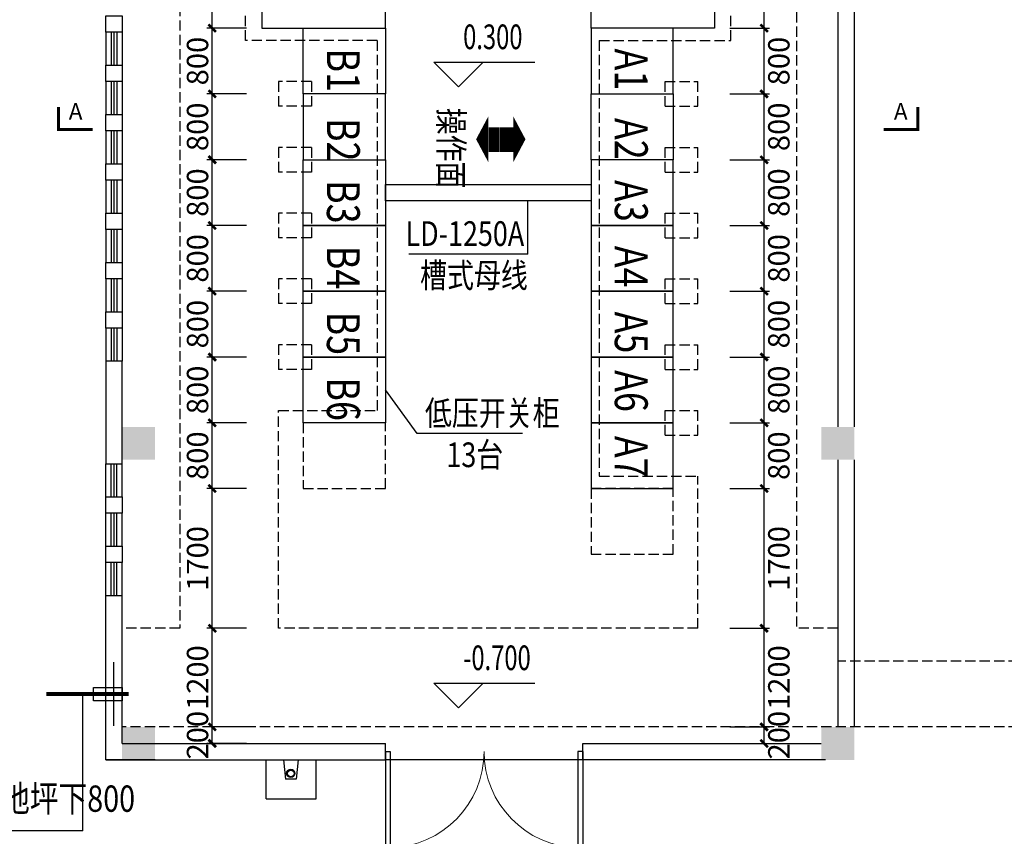
# Model space of a CAD drawing. Extents: x 1576412 to 2355051, y -393484 to 778456.
# Drawn here: x 2227646 to 2251586, y -103401 to -83533 of the extents above; entities that cross this region are included whole.
import ezdxf
from ezdxf.enums import TextEntityAlignment as Align

# ---------------------------------------------------------------- set-up
doc = ezdxf.new("R2010")
doc.units = 0
doc.header["$LTSCALE"] = 1000
doc.header["$MEASUREMENT"] = 0
doc.linetypes.add('DASH', pattern=[0.35, 0.25, -0.1])
doc.layers.get('0').update_dxf_attribs({"linetype": 'CONTINUOUS'})
doc.layers.get('Defpoints').update_dxf_attribs({"linetype": 'CONTINUOUS'})
for name, color, linetype in [('A-CLIN-SUSP', 133, 'CONTINUOUS'), ('A-STAIR', 53, 'CONTINUOUS'), ('COLUMN', 7, 'CONTINUOUS'), ('DIM_ELEV', 3, 'CONTINUOUS'), ('e-ep', 6, 'CONTINUOUS'), ('EQUIP', 2, 'CONTINUOUS'), ('PUB_HATCH', 252, 'CONTINUOUS'), ('STAIR', 8, 'CONTINUOUS'), ('WALL', 7, 'CONTINUOUS'), ('WINDOW', 5, 'CONTINUOUS'), ('WIRE', 4, 'CONTINUOUS'), ('标高', 7, 'CONTINUOUS'), ('看线', 125, 'CONTINUOUS')]:
    doc.layers.add(name, color=color, linetype=linetype)
doc.styles.add('_TCH_DIM', font='SIMPLEX', dxfattribs={"bigfont": 'GBCBIG'})
doc.styles.add('dim_font', font='tjromans.shx', dxfattribs={"width": 0.8, "bigfont": 'tjhztxt.shx'})
doc.styles.add('FS1', font='txt4', dxfattribs={"width": 0.8, "bigfont": 'fstxt'})
doc.styles.add('图名', font='SIMHEI.TTF', dxfattribs={"width": 0.8, "height": 1200})
doc.dimstyles.new('AXIS150', dxfattribs={"dimscale": 1.5, "dimtxt": 300, "dimasz": 1, "dimexe": 250, "dimexo": 300, "dimgap": 150, "dimtad": 1, "dimdec": 0, "dimzin": 0, "dimdsep": 46, "dimtxsty": 'dim_font', "dimblk": '_DIMX', "dimcen": 0.09, "dimclrt": 7, "dimadec": 0, "dimazin": 0, "dimtfac": 1, "dimtdec": 0, "dimtix": 1, "dimtmove": 2, "dimatfit": 3, "dimldrblk": '_DIMX', "dimfxl": 0, "dimtolj": 1, "dimtzin": 0, "dimarcsym": 0})

# ---------------------------------------------------------------- blocks, each defined once
blk = doc.blocks.new('柱子')
at = {"layer": 'PUB_HATCH'}
h = blk.add_hatch(color=256, dxfattribs=at)
h.paths.add_polyline_path([(0, 250), (-250, 250), (-250, 0), (0, 0)])
h.paths.add_polyline_path([(250, 250), (0, 250), (0, 0), (250, 0)])
h.paths.add_polyline_path([(250, 0), (0, 0), (0, -250), (250, -250)])
h.paths.add_polyline_path([(0, 0), (-250, 0), (-250, -250), (0, -250)])
blk = doc.blocks.new('$DorLib2D$00000002')
for p, q in [((-0.5, 0), (-0.5, 0.4875)), ((-0.475, 0.4875), (-0.5, 0.4875)), ((-0.475, 0), (-0.475, 0.4875)), ((0.475, 0), (0.475, 0.4875)), ((0.475, 0.4875), (0.5, 0.4875)), ((0.5, 0), (0.5, 0.4875)), ((-0.5, 0), (-0.475, 0)), ((0.5, 0), (0.475, 0))]:
    blk.add_line(p, q)
at = {"lineweight": 13}
for centre, start, end in [((-0.4875, 0), 0, 88.5307), ((0.4875, 0), 91.4693, 180)]:
    blk.add_arc(centre, 0.4875, start, end, dxfattribs=at)
blk = doc.blocks.new('A$C1CFB3A88')
at = {"layer": 'EQUIP'}
for p, q in [((421, 136), (124, 136)), ((421, 121), (124, 121)), ((421, 107), (124, 107)), ((421, 92), (124, 92)), ((421, 77), (124, 77)), ((421, 63), (124, 63)), ((421, 48), (124, 48)), ((421, 33), (124, 33)), ((421, 19), (124, 19)), ((421, 0), (124, 0))]:
    blk.add_line(p, q, dxfattribs=at)
blk.add_lwpolyline([(276, 293, 0, 551, 0), (276, 146, 551, 551, 0)], format="xyseb", dxfattribs=at)
blk = doc.blocks.new('_DIMX')
at = {"const_width": 50}
blk.add_lwpolyline([(-70, -70), (70, 70)], dxfattribs=at)
blk = doc.blocks.new('*D801')
at = {"color": 0, "lineweight": -2}
for p, q in [((2244915, -90140), (2245877, -90140)), ((2245747, -91739), (2245747, -90141)), ((2244915, -91740), (2245877, -91740))]:
    blk.add_line(p, q, dxfattribs=at)
at = {"layer": 'Defpoints', "color": 0}
for p in [(2244005, -90140), (2245747, -90140), (2244005, -91740)]:
    blk.add_point(p, dxfattribs=at)
at = {"color": 0, "lineweight": -2, "xscale": 1.3, "yscale": 1.3, "zscale": 1.3}
for p, rotation in [((2245747, -90140), 90), ((2245747, -91740), 270)]:
    blk.add_blockref('_DIMX', p, dxfattribs=dict(at, rotation=rotation))
at = {"color": 7, "insert": (2246104, -90940), "char_height": 520, "attachment_point": 5, "rotation": 90, "style": 'FS1'}
blk.add_mtext('\\A1;800', dxfattribs=at)
blk = doc.blocks.new('*D802')
at = {"color": 0, "lineweight": -2}
for p, q in [((2244915, -88540), (2245877, -88540)), ((2245747, -90139), (2245747, -88541)), ((2244915, -90140), (2245877, -90140))]:
    blk.add_line(p, q, dxfattribs=at)
at = {"layer": 'Defpoints', "color": 0}
for p in [(2244005, -88540), (2245747, -88540), (2244005, -90140)]:
    blk.add_point(p, dxfattribs=at)
at = {"color": 0, "lineweight": -2, "xscale": 1.3, "yscale": 1.3, "zscale": 1.3}
for p, rotation in [((2245747, -88540), 90), ((2245747, -90140), 270)]:
    blk.add_blockref('_DIMX', p, dxfattribs=dict(at, rotation=rotation))
at = {"color": 7, "insert": (2246104, -89340), "char_height": 520, "attachment_point": 5, "rotation": 90, "style": 'FS1'}
blk.add_mtext('\\A1;800', dxfattribs=at)
blk = doc.blocks.new('*D803')
at = {"color": 0, "lineweight": -2}
for p, q in [((2244915, -86940), (2245877, -86940)), ((2245747, -88539), (2245747, -86941)), ((2244915, -88540), (2245877, -88540))]:
    blk.add_line(p, q, dxfattribs=at)
at = {"layer": 'Defpoints', "color": 0}
for p in [(2244005, -86940), (2245747, -86940), (2244005, -88540)]:
    blk.add_point(p, dxfattribs=at)
at = {"color": 0, "lineweight": -2, "xscale": 1.3, "yscale": 1.3, "zscale": 1.3}
for p, rotation in [((2245747, -86940), 90), ((2245747, -88540), 270)]:
    blk.add_blockref('_DIMX', p, dxfattribs=dict(at, rotation=rotation))
at = {"color": 7, "insert": (2246104, -87740), "char_height": 520, "attachment_point": 5, "rotation": 90, "style": 'FS1'}
blk.add_mtext('\\A1;800', dxfattribs=at)
blk = doc.blocks.new('*D804')
at = {"color": 0, "lineweight": -2}
for p, q in [((2244915, -85340), (2245877, -85340)), ((2245747, -86939), (2245747, -85341)), ((2244915, -86940), (2245877, -86940))]:
    blk.add_line(p, q, dxfattribs=at)
at = {"layer": 'Defpoints', "color": 0}
for p in [(2244005, -85340), (2245747, -85340), (2244005, -86940)]:
    blk.add_point(p, dxfattribs=at)
at = {"color": 0, "lineweight": -2, "xscale": 1.3, "yscale": 1.3, "zscale": 1.3}
for p, rotation in [((2245747, -85340), 90), ((2245747, -86940), 270)]:
    blk.add_blockref('_DIMX', p, dxfattribs=dict(at, rotation=rotation))
at = {"color": 7, "insert": (2246104, -86140), "char_height": 520, "attachment_point": 5, "rotation": 90, "style": 'FS1'}
blk.add_mtext('\\A1;800', dxfattribs=at)
blk = doc.blocks.new('*D805')
at = {"color": 0, "lineweight": -2}
for p, q in [((2244915, -83740), (2245877, -83740)), ((2245747, -85339), (2245747, -83741)), ((2244915, -85340), (2245877, -85340))]:
    blk.add_line(p, q, dxfattribs=at)
at = {"layer": 'Defpoints', "color": 0}
for p in [(2244005, -83740), (2245747, -83740), (2244005, -85340)]:
    blk.add_point(p, dxfattribs=at)
at = {"color": 0, "lineweight": -2, "xscale": 1.3, "yscale": 1.3, "zscale": 1.3}
for p, rotation in [((2245747, -83740), 90), ((2245747, -85340), 270)]:
    blk.add_blockref('_DIMX', p, dxfattribs=dict(at, rotation=rotation))
at = {"color": 7, "insert": (2246104, -84540), "char_height": 520, "attachment_point": 5, "rotation": 90, "style": 'FS1'}
blk.add_mtext('\\A1;800', dxfattribs=at)
blk = doc.blocks.new('*D806')
at = {"color": 0, "lineweight": -2}
for p, q in [((2244915, -79540), (2245877, -79540)), ((2245747, -83739), (2245747, -79541)), ((2244915, -83740), (2245877, -83740))]:
    blk.add_line(p, q, dxfattribs=at)
at = {"layer": 'Defpoints', "color": 0}
for p in [(2244005, -79540), (2245747, -79540), (2244005, -83740)]:
    blk.add_point(p, dxfattribs=at)
at = {"color": 0, "lineweight": -2, "xscale": 1.3, "yscale": 1.3, "zscale": 1.3}
for p, rotation in [((2245747, -79540), 90), ((2245747, -83740), 270)]:
    blk.add_blockref('_DIMX', p, dxfattribs=dict(at, rotation=rotation))
at = {"color": 7, "insert": (2246104, -81640), "char_height": 520, "attachment_point": 5, "rotation": 90, "style": 'FS1'}
blk.add_mtext('\\A1;2100', dxfattribs=at)
blk = doc.blocks.new('*D813')
at = {"color": 0, "lineweight": -2}
for p, q in [((2244915, -91740), (2245877, -91740)), ((2245747, -93339), (2245747, -91741)), ((2244915, -93340), (2245877, -93340))]:
    blk.add_line(p, q, dxfattribs=at)
at = {"layer": 'Defpoints', "color": 0}
for p in [(2244005, -91740), (2245747, -91740), (2244005, -93340)]:
    blk.add_point(p, dxfattribs=at)
at = {"color": 0, "lineweight": -2, "xscale": 1.3, "yscale": 1.3, "zscale": 1.3}
for p, rotation in [((2245747, -91740), 90), ((2245747, -93340), 270)]:
    blk.add_blockref('_DIMX', p, dxfattribs=dict(at, rotation=rotation))
at = {"color": 7, "insert": (2246104, -92540), "char_height": 520, "attachment_point": 5, "rotation": 90, "style": 'FS1'}
blk.add_mtext('\\A1;800', dxfattribs=at)
blk = doc.blocks.new('*D814')
at = {"color": 0, "lineweight": -2}
for p, q in [((2244915, -93340), (2245877, -93340)), ((2245747, -94939), (2245747, -93341)), ((2244915, -94940), (2245877, -94940))]:
    blk.add_line(p, q, dxfattribs=at)
at = {"layer": 'Defpoints', "color": 0}
for p in [(2244005, -93340), (2245747, -93340), (2244005, -94940)]:
    blk.add_point(p, dxfattribs=at)
at = {"color": 0, "lineweight": -2, "xscale": 1.3, "yscale": 1.3, "zscale": 1.3}
for p, rotation in [((2245747, -93340), 90), ((2245747, -94940), 270)]:
    blk.add_blockref('_DIMX', p, dxfattribs=dict(at, rotation=rotation))
at = {"color": 7, "insert": (2246104, -94140), "char_height": 520, "attachment_point": 5, "rotation": 90, "style": 'FS1'}
blk.add_mtext('\\A1;800', dxfattribs=at)
blk = doc.blocks.new('*D815')
at = {"color": 0, "lineweight": -2}
for p, q in [((2244915, -94940), (2245877, -94940)), ((2245747, -98339), (2245747, -94941)), ((2244915, -98340), (2245877, -98340))]:
    blk.add_line(p, q, dxfattribs=at)
at = {"layer": 'Defpoints', "color": 0}
for p in [(2244005, -94940), (2245747, -94940), (2244005, -98340)]:
    blk.add_point(p, dxfattribs=at)
at = {"color": 0, "lineweight": -2, "xscale": 1.3, "yscale": 1.3, "zscale": 1.3}
for p, rotation in [((2245747, -94940), 90), ((2245747, -98340), 270)]:
    blk.add_blockref('_DIMX', p, dxfattribs=dict(at, rotation=rotation))
at = {"color": 7, "insert": (2246104, -96640), "char_height": 520, "attachment_point": 5, "rotation": 90, "style": 'FS1'}
blk.add_mtext('\\A1;1700', dxfattribs=at)
blk = doc.blocks.new('*D816')
at = {"color": 0, "lineweight": -2}
for p, q in [((2244915, -98340), (2245877, -98340)), ((2245747, -100739), (2245747, -98341)), ((2244915, -100740), (2245877, -100740))]:
    blk.add_line(p, q, dxfattribs=at)
at = {"layer": 'Defpoints', "color": 0}
for p in [(2244005, -98340), (2245747, -98340), (2244005, -100740)]:
    blk.add_point(p, dxfattribs=at)
at = {"color": 0, "lineweight": -2, "xscale": 1.3, "yscale": 1.3, "zscale": 1.3}
for p, rotation in [((2245747, -98340), 90), ((2245747, -100740), 270)]:
    blk.add_blockref('_DIMX', p, dxfattribs=dict(at, rotation=rotation))
at = {"color": 7, "insert": (2246104, -99540), "char_height": 520, "attachment_point": 5, "rotation": 90, "style": 'FS1'}
blk.add_mtext('\\A1;1200', dxfattribs=at)
blk = doc.blocks.new('*D817')
at = {"color": 0, "lineweight": -2}
for p, q in [((2244915, -100740), (2245877, -100740)), ((2245747, -100739), (2245747, -100737)), ((2245747, -101140), (2245747, -100740)), ((2244915, -101140), (2245877, -101140)), ((2245747, -101141), (2245747, -101143))]:
    blk.add_line(p, q, dxfattribs=at)
at = {"layer": 'Defpoints', "color": 0}
for p in [(2244005, -100740), (2245747, -100740), (2244005, -101140)]:
    blk.add_point(p, dxfattribs=at)
at = {"color": 0, "lineweight": -2, "xscale": 1.3, "yscale": 1.3, "zscale": 1.3}
for p, rotation in [((2245747, -100740), 270), ((2245747, -101140), 90)]:
    blk.add_blockref('_DIMX', p, dxfattribs=dict(at, rotation=rotation))
at = {"color": 7, "insert": (2246104, -100940), "char_height": 520, "attachment_point": 5, "rotation": 90, "style": 'FS1'}
blk.add_mtext('\\A1;200', dxfattribs=at)
blk = doc.blocks.new('*D824')
at = {"color": 0, "lineweight": -2}
for p, q in [((2233159, -94940), (2232197, -94940)), ((2232327, -98339), (2232327, -94941)), ((2233159, -98340), (2232197, -98340))]:
    blk.add_line(p, q, dxfattribs=at)
at = {"layer": 'Defpoints', "color": 0}
for p in [(2232327, -94940), (2234069, -94940), (2234069, -98340)]:
    blk.add_point(p, dxfattribs=at)
at = {"color": 0, "lineweight": -2, "xscale": 1.3, "yscale": 1.3, "zscale": 1.3}
for p, rotation in [((2232327, -94940), 90), ((2232327, -98340), 270)]:
    blk.add_blockref('_DIMX', p, dxfattribs=dict(at, rotation=rotation))
at = {"color": 7, "insert": (2231970, -96640), "char_height": 520, "attachment_point": 5, "rotation": 90, "style": 'FS1'}
blk.add_mtext('\\A1;1700', dxfattribs=at)
blk = doc.blocks.new('*D825')
at = {"color": 0, "lineweight": -2}
for p, q in [((2233159, -93340), (2232197, -93340)), ((2232327, -94939), (2232327, -93341)), ((2233159, -94940), (2232197, -94940))]:
    blk.add_line(p, q, dxfattribs=at)
at = {"layer": 'Defpoints', "color": 0}
for p in [(2232327, -93340), (2234069, -93340), (2234069, -94940)]:
    blk.add_point(p, dxfattribs=at)
at = {"color": 0, "lineweight": -2, "xscale": 1.3, "yscale": 1.3, "zscale": 1.3}
for p, rotation in [((2232327, -93340), 90), ((2232327, -94940), 270)]:
    blk.add_blockref('_DIMX', p, dxfattribs=dict(at, rotation=rotation))
at = {"color": 7, "insert": (2231970, -94140), "char_height": 520, "attachment_point": 5, "rotation": 90, "style": 'FS1'}
blk.add_mtext('\\A1;800', dxfattribs=at)
blk = doc.blocks.new('*D826')
at = {"color": 0, "lineweight": -2}
for p, q in [((2233159, -91740), (2232197, -91740)), ((2232327, -93339), (2232327, -91741)), ((2233159, -93340), (2232197, -93340))]:
    blk.add_line(p, q, dxfattribs=at)
at = {"layer": 'Defpoints', "color": 0}
for p in [(2232327, -91740), (2234069, -91740), (2234069, -93340)]:
    blk.add_point(p, dxfattribs=at)
at = {"color": 0, "lineweight": -2, "xscale": 1.3, "yscale": 1.3, "zscale": 1.3}
for p, rotation in [((2232327, -91740), 90), ((2232327, -93340), 270)]:
    blk.add_blockref('_DIMX', p, dxfattribs=dict(at, rotation=rotation))
at = {"color": 7, "insert": (2231970, -92540), "char_height": 520, "attachment_point": 5, "rotation": 90, "style": 'FS1'}
blk.add_mtext('\\A1;800', dxfattribs=at)
blk = doc.blocks.new('*D832')
at = {"color": 0, "lineweight": -2}
for p, q in [((2233159, -79540), (2232197, -79540)), ((2232327, -83739), (2232327, -79541)), ((2233159, -83740), (2232197, -83740))]:
    blk.add_line(p, q, dxfattribs=at)
at = {"layer": 'Defpoints', "color": 0}
for p in [(2232327, -79540), (2234069, -79540), (2234069, -83740)]:
    blk.add_point(p, dxfattribs=at)
at = {"color": 0, "lineweight": -2, "xscale": 1.3, "yscale": 1.3, "zscale": 1.3}
for p, rotation in [((2232327, -79540), 90), ((2232327, -83740), 270)]:
    blk.add_blockref('_DIMX', p, dxfattribs=dict(at, rotation=rotation))
at = {"color": 7, "insert": (2231970, -81640), "char_height": 520, "attachment_point": 5, "rotation": 90, "style": 'FS1'}
blk.add_mtext('\\A1;2100', dxfattribs=at)
blk = doc.blocks.new('*D833')
at = {"color": 0, "lineweight": -2}
for p, q in [((2233159, -83740), (2232197, -83740)), ((2232327, -85339), (2232327, -83741)), ((2233159, -85340), (2232197, -85340))]:
    blk.add_line(p, q, dxfattribs=at)
at = {"layer": 'Defpoints', "color": 0}
for p in [(2232327, -83740), (2234069, -83740), (2234069, -85340)]:
    blk.add_point(p, dxfattribs=at)
at = {"color": 0, "lineweight": -2, "xscale": 1.3, "yscale": 1.3, "zscale": 1.3}
for p, rotation in [((2232327, -83740), 90), ((2232327, -85340), 270)]:
    blk.add_blockref('_DIMX', p, dxfattribs=dict(at, rotation=rotation))
at = {"color": 7, "insert": (2231970, -84540), "char_height": 520, "attachment_point": 5, "rotation": 90, "style": 'FS1'}
blk.add_mtext('\\A1;800', dxfattribs=at)
blk = doc.blocks.new('*D834')
at = {"color": 0, "lineweight": -2}
for p, q in [((2233159, -85340), (2232197, -85340)), ((2232327, -86939), (2232327, -85341)), ((2233159, -86940), (2232197, -86940))]:
    blk.add_line(p, q, dxfattribs=at)
at = {"layer": 'Defpoints', "color": 0}
for p in [(2232327, -85340), (2234069, -85340), (2234069, -86940)]:
    blk.add_point(p, dxfattribs=at)
at = {"color": 0, "lineweight": -2, "xscale": 1.3, "yscale": 1.3, "zscale": 1.3}
for p, rotation in [((2232327, -85340), 90), ((2232327, -86940), 270)]:
    blk.add_blockref('_DIMX', p, dxfattribs=dict(at, rotation=rotation))
at = {"color": 7, "insert": (2231970, -86140), "char_height": 520, "attachment_point": 5, "rotation": 90, "style": 'FS1'}
blk.add_mtext('\\A1;800', dxfattribs=at)
blk = doc.blocks.new('*D835')
at = {"color": 0, "lineweight": -2}
for p, q in [((2233159, -86940), (2232197, -86940)), ((2232327, -88539), (2232327, -86941)), ((2233159, -88540), (2232197, -88540))]:
    blk.add_line(p, q, dxfattribs=at)
at = {"layer": 'Defpoints', "color": 0}
for p in [(2232327, -86940), (2234069, -86940), (2234069, -88540)]:
    blk.add_point(p, dxfattribs=at)
at = {"color": 0, "lineweight": -2, "xscale": 1.3, "yscale": 1.3, "zscale": 1.3}
for p, rotation in [((2232327, -86940), 90), ((2232327, -88540), 270)]:
    blk.add_blockref('_DIMX', p, dxfattribs=dict(at, rotation=rotation))
at = {"color": 7, "insert": (2231970, -87740), "char_height": 520, "attachment_point": 5, "rotation": 90, "style": 'FS1'}
blk.add_mtext('\\A1;800', dxfattribs=at)
blk = doc.blocks.new('*D836')
at = {"color": 0, "lineweight": -2}
for p, q in [((2233159, -88540), (2232197, -88540)), ((2232327, -90139), (2232327, -88541)), ((2233159, -90140), (2232197, -90140))]:
    blk.add_line(p, q, dxfattribs=at)
at = {"layer": 'Defpoints', "color": 0}
for p in [(2232327, -88540), (2234069, -88540), (2234069, -90140)]:
    blk.add_point(p, dxfattribs=at)
at = {"color": 0, "lineweight": -2, "xscale": 1.3, "yscale": 1.3, "zscale": 1.3}
for p, rotation in [((2232327, -88540), 90), ((2232327, -90140), 270)]:
    blk.add_blockref('_DIMX', p, dxfattribs=dict(at, rotation=rotation))
at = {"color": 7, "insert": (2231970, -89340), "char_height": 520, "attachment_point": 5, "rotation": 90, "style": 'FS1'}
blk.add_mtext('\\A1;800', dxfattribs=at)
blk = doc.blocks.new('*D837')
at = {"color": 0, "lineweight": -2}
for p, q in [((2233159, -90140), (2232197, -90140)), ((2232327, -91739), (2232327, -90141)), ((2233159, -91740), (2232197, -91740))]:
    blk.add_line(p, q, dxfattribs=at)
at = {"layer": 'Defpoints', "color": 0}
for p in [(2232327, -90140), (2234069, -90140), (2234069, -91740)]:
    blk.add_point(p, dxfattribs=at)
at = {"color": 0, "lineweight": -2, "xscale": 1.3, "yscale": 1.3, "zscale": 1.3}
for p, rotation in [((2232327, -90140), 90), ((2232327, -91740), 270)]:
    blk.add_blockref('_DIMX', p, dxfattribs=dict(at, rotation=rotation))
at = {"color": 7, "insert": (2231970, -90940), "char_height": 520, "attachment_point": 5, "rotation": 90, "style": 'FS1'}
blk.add_mtext('\\A1;800', dxfattribs=at)
blk = doc.blocks.new('*D838')
at = {"color": 0, "lineweight": -2}
for p, q in [((2233159, -98340), (2232197, -98340)), ((2232327, -100739), (2232327, -98341)), ((2233159, -100740), (2232197, -100740))]:
    blk.add_line(p, q, dxfattribs=at)
at = {"layer": 'Defpoints', "color": 0}
for p in [(2232327, -98340), (2234069, -98340), (2234069, -100740)]:
    blk.add_point(p, dxfattribs=at)
at = {"color": 0, "lineweight": -2, "xscale": 1.3, "yscale": 1.3, "zscale": 1.3}
for p, rotation in [((2232327, -98340), 90), ((2232327, -100740), 270)]:
    blk.add_blockref('_DIMX', p, dxfattribs=dict(at, rotation=rotation))
at = {"color": 7, "insert": (2231970, -99540), "char_height": 520, "attachment_point": 5, "rotation": 90, "style": 'FS1'}
blk.add_mtext('\\A1;1200', dxfattribs=at)
blk = doc.blocks.new('*D839')
at = {"color": 0, "lineweight": -2}
for p, q in [((2233159, -100740), (2232197, -100740)), ((2232327, -100739), (2232327, -100737)), ((2232327, -101140), (2232327, -100740)), ((2233159, -101140), (2232197, -101140)), ((2232327, -101141), (2232327, -101143))]:
    blk.add_line(p, q, dxfattribs=at)
at = {"layer": 'Defpoints', "color": 0}
for p in [(2232327, -100740), (2234069, -100740), (2234069, -101140)]:
    blk.add_point(p, dxfattribs=at)
at = {"color": 0, "lineweight": -2, "xscale": 1.3, "yscale": 1.3, "zscale": 1.3}
for p, rotation in [((2232327, -100740), 270), ((2232327, -101140), 90)]:
    blk.add_blockref('_DIMX', p, dxfattribs=dict(at, rotation=rotation))
at = {"color": 7, "insert": (2231970, -100940), "char_height": 520, "attachment_point": 5, "rotation": 90, "style": 'FS1'}
blk.add_mtext('\\A1;200', dxfattribs=at)

msp = doc.modelspace()

# ---------------------------------------------------------------- linework, layer by layer
at = {"linetype": 'ByBlock'}
for p, q in [((2240004.5, -89235.6), (2240004.5, -87940)), ((2240004.5, -89235.6), (2237109.8, -89235.6)), ((2237310.5, -93602.2), (2236537, -92540)), ((2239873.7, -93602.2), (2237310.5, -93602.2)), ((2229181.7, -103264.5), (2229181.7, -99940)), ((2229181.7, -103264.5), (2215947.8, -103264.5))]:
    msp.add_line(p, q, dxfattribs=at)
at = {"const_width": 75}
for points in [[(2228588, -85654.2), (2228588, -86203.8), (2229422, -86203.8)], [(2249486.1, -85654.2), (2249486.1, -86203.8), (2248652.1, -86203.8)]]:
    msp.add_lwpolyline(points, dxfattribs=at)
at = {"layer": 'A-CLIN-SUSP'}
for p, q in [((2234059.6, -101540), (2234107, -102010)), ((2234414.5, -101540), (2234367, -102010)), ((2234367, -102010), (2234107, -102010))]:
    msp.add_line(p, q, dxfattribs=at)
for radius in [100, 80]:
    msp.add_circle((2234237, -101870), radius, dxfattribs=at)
at = {"layer": 'A-STAIR', "ltscale": 0.5}
for p, q in [((2233637, -102490), (2233637, -101540)), ((2234857, -102490), (2234857, -101540)), ((2233637, -102490), (2234857, -102490))]:
    msp.add_line(p, q, dxfattribs=at)
at = {"layer": 'DIM_ELEV'}
for p, q in [((2238318.3, -85170.3), (2237718.3, -84570.3)), ((2237718.3, -84570.3), (2240168.3, -84570.3)), ((2238318.3, -85170.3), (2238918.3, -84570.3)), ((2238318.3, -100278), (2237718.3, -99678)), ((2237718.3, -99678), (2240168.3, -99678)), ((2238318.3, -100278), (2238918.3, -99678))]:
    msp.add_line(p, q, dxfattribs=at)
at = {"layer": 'e-ep', "color": 6, "linetype": 'DASH'}
for p, q in [((2246537, -72500), (2246537, -98340)), ((2231537, -74100), (2231537, -98340)), ((2233137, -84040), (2233137, -74100)), ((2244937, -84040), (2244937, -74100)), ((2236337, -84040), (2233137, -84040)), ((2236337, -84040), (2236337, -93040)), ((2241737, -84040), (2244937, -84040)), ((2241737, -84040), (2241737, -94640)), ((2234737, -85040), (2233937, -85040)), ((2233937, -85040), (2233937, -85640)), ((2234737, -85040), (2234737, -85640)), ((2243337, -85040), (2244137, -85040)), ((2243337, -85640), (2243337, -85040)), ((2244137, -85640), (2244137, -85040)), ((2234737, -85640), (2233937, -85640)), ((2243337, -85640), (2244137, -85640)), ((2233937, -86640), (2233937, -87240)), ((2234737, -86640), (2233937, -86640)), ((2234737, -86640), (2234737, -87240)), ((2243337, -87240), (2243337, -86640)), ((2243337, -86640), (2244137, -86640)), ((2244137, -87240), (2244137, -86640)), ((2234737, -87240), (2233937, -87240)), ((2243337, -87240), (2244137, -87240)), ((2233937, -88240), (2233937, -88840)), ((2234737, -88240), (2233937, -88240)), ((2234737, -88240), (2234737, -88840)), ((2243337, -88840), (2243337, -88240)), ((2243337, -88240), (2244137, -88240)), ((2244137, -88840), (2244137, -88240)), ((2234737, -88840), (2233937, -88840)), ((2243337, -88840), (2244137, -88840)), ((2233937, -89840), (2233937, -90440)), ((2234737, -89840), (2233937, -89840)), ((2234737, -89840), (2234737, -90440)), ((2243337, -90440), (2243337, -89840)), ((2243337, -89840), (2244137, -89840)), ((2244137, -90440), (2244137, -89840)), ((2234737, -90440), (2233937, -90440)), ((2243337, -90440), (2244137, -90440)), ((2233937, -91440), (2233937, -92040)), ((2234737, -91440), (2233937, -91440)), ((2234737, -91440), (2234737, -92040)), ((2243337, -92040), (2243337, -91440)), ((2243337, -91440), (2244137, -91440)), ((2244137, -92040), (2244137, -91440)), ((2234737, -92040), (2233937, -92040)), ((2243337, -92040), (2244137, -92040)), ((2233937, -98340), (2233937, -93040)), ((2233937, -93040), (2236337, -93040)), ((2243337, -93040), (2244137, -93040)), ((2243337, -93640), (2243337, -93040)), ((2244137, -93640), (2244137, -93040)), ((2243337, -93640), (2244137, -93640)), ((2241737, -94640), (2244137, -94640)), ((2244137, -98340), (2244137, -94640)), ((2231537, -98340), (2230137.1, -98340)), ((2244137, -98340), (2233937, -98340)), ((2247537.1, -98340), (2246537, -98340)), ((2247537.1, -98340), (2247537.1, -99140)), ((2271537.1, -99140), (2247537.1, -99140)), ((2271537.1, -100740), (2230137.1, -100740))]:
    msp.add_line(p, q, dxfattribs=at)
at = {"layer": 'EQUIP'}
for p, q in [((2239329.1, -86152.5), (2239329.1, -86746.7)), ((2239358.5, -86152.5), (2239358.5, -86746.7)), ((2239395.6, -86152.5), (2239395.6, -86746.7)), ((2239425, -86152.5), (2239425, -86746.7)), ((2239454.4, -86152.5), (2239454.4, -86746.7)), ((2239483.8, -86152.5), (2239483.8, -86746.7)), ((2239513.2, -86152.5), (2239513.2, -86746.7)), ((2239542.6, -86152.5), (2239542.6, -86746.7)), ((2239572, -86152.5), (2239572, -86746.7)), ((2239601.4, -86152.5), (2239601.4, -86746.7)), ((2239630.8, -86152.5), (2239630.8, -86746.7))]:
    msp.add_line(p, q, dxfattribs=at)
for points in [[(2233537, -79540), (2233537, -83740), (2236537, -83740), (2236537, -79540)], [(2244537, -79540), (2244537, -83740), (2241537, -83740), (2241537, -79540)], [(2234537, -85340), (2234537, -83740), (2236537, -83740), (2236537, -85340)], [(2243537, -85340), (2243537, -83740), (2241537, -83740), (2241537, -85340)], [(2234537, -85340), (2234537, -86940), (2236537, -86940), (2236537, -85340)], [(2243537, -85340), (2243537, -86940), (2241537, -86940), (2241537, -85340)], [(2234537, -88540), (2234537, -86940), (2236537, -86940), (2236537, -88540)], [(2243537, -88540), (2243537, -86940), (2241537, -86940), (2241537, -88540)], [(2234537, -90140), (2234537, -88540), (2236537, -88540), (2236537, -90140)], [(2243537, -90140), (2243537, -88540), (2241537, -88540), (2241537, -90140)], [(2234537, -91740), (2234537, -90140), (2236537, -90140), (2236537, -91740)], [(2243537, -91740), (2243537, -90140), (2241537, -90140), (2241537, -91740)], [(2234537, -93340), (2234537, -91740), (2236537, -91740), (2236537, -93340)], [(2243537, -93340), (2243537, -91740), (2241537, -91740), (2241537, -93340)], [(2243537, -94940), (2243537, -93340), (2241537, -93340), (2241537, -94940)], [(2229437.1, -100103.8), (2229437.1, -99776.2), (2230137.1, -99776.2), (2230137.1, -100103.8)]]:
    msp.add_lwpolyline(points, close=True, dxfattribs=at)
msp.add_lwpolyline([(2239943.9, -86443.2, 0, 1102.5, 0), (2239650.7, -86443.2, 1102.5, 1102.5, 0)], format="xyseb", dxfattribs=at)
msp.add_lwpolyline([(2236537, -87940), (2236537, -87540), (2236537, -87540), (2236537, -87540), (2241537, -87540), (2241537, -87540), (2241537, -87540), (2241537, -87940), (2236537, -87940)], dxfattribs=at)
at = {"layer": 'EQUIP', "linetype": 'DASH'}
for points in [[(2236537, -94940), (2236537, -93340), (2234537, -93340), (2234537, -94940)], [(2243537, -96540), (2243537, -94940), (2241537, -94940), (2241537, -96540)]]:
    msp.add_lwpolyline(points, close=True, dxfattribs=at)
at = {"layer": 'STAIR'}
msp.add_line((2230937.1, -101539.9), (2229737.1, -101539.9), dxfattribs=at)
at = {"layer": 'WALL'}
for p, q in [((2247537.1, -78640), (2247537, -93440)), ((2247937.1, -78640), (2247937, -93440)), ((2247537, -94240), (2247537.1, -100740)), ((2247937, -94240), (2247937.1, -100740)), ((2229737.1, -101539.9), (2229737.1, -97540)), ((2229737.1, -97540), (2230137.1, -97540)), ((2230137.1, -101139.9), (2230137.1, -97540)), ((2230137.1, -101139.9), (2236537.1, -101140)), ((2236537.1, -101540), (2236537.1, -101140)), ((2241337.1, -101540), (2241337.1, -101140)), ((2241337.1, -101140), (2247137.1, -101140)), ((2229737.1, -101539.9), (2236537.1, -101540)), ((2247237.1, -101540), (2241337.1, -101539.9))]:
    msp.add_line(p, q, dxfattribs=at)
for points in [[(2229737.1, -83839.9), (2229737.1, -83439.9), (2230137.1, -83439.9), (2230137.1, -83839.9), (2229737.1, -83839.9)], [(2229737.1, -85039.9), (2229737.1, -84639.9), (2230137.1, -84639.9), (2230137.1, -85039.9), (2229737.1, -85039.9)], [(2229737.1, -86239.9), (2229737.1, -85839.9), (2230137.1, -85839.9), (2230137.1, -86239.9), (2229737.1, -86239.9)], [(2229737.1, -87439.9), (2229737.1, -87039.9), (2230137.1, -87039.9), (2230137.1, -87439.9), (2229737.1, -87439.9)], [(2229737.1, -88639.9), (2229737.1, -88239.9), (2230137.1, -88239.9), (2230137.1, -88639.9), (2229737.1, -88639.9)], [(2229737.1, -89839.9), (2229737.1, -89439.9), (2230137.1, -89439.9), (2230137.1, -89839.9), (2229737.1, -89839.9)], [(2229737.1, -91039.9), (2229737.1, -90639.9), (2230137.1, -90639.9), (2230137.1, -91039.9), (2229737.1, -91039.9)], [(2229737.1, -91840), (2229737.1, -94339.9), (2230137.1, -94339.9), (2230137.1, -91840), (2229737.1, -91840)], [(2229737.1, -95540), (2229737.1, -95140), (2230137.1, -95140), (2230137.1, -95540), (2229737.1, -95540)], [(2229737.1, -96740), (2229737.1, -96340), (2230137.1, -96340), (2230137.1, -96740), (2229737.1, -96740)]]:
    msp.add_lwpolyline(points, dxfattribs=at)
at = {"layer": 'WINDOW'}
for p, q in [((2229737.1, -83839.9), (2229737.1, -84639.9)), ((2229870.5, -83839.9), (2229870.5, -84639.9)), ((2230003.7, -83839.9), (2230003.7, -84639.9)), ((2230137.1, -83839.9), (2230137.1, -84639.9)), ((2229737.1, -85039.9), (2229737.1, -85839.9)), ((2229870.5, -85039.9), (2229870.5, -85839.9)), ((2230003.7, -85039.9), (2230003.7, -85839.9)), ((2230137.1, -85039.9), (2230137.1, -85839.9)), ((2229737.1, -86239.9), (2229737.1, -87039.9)), ((2229870.5, -86239.9), (2229870.5, -87039.9)), ((2230003.7, -86239.9), (2230003.7, -87039.9)), ((2230137.1, -86239.9), (2230137.1, -87039.9)), ((2229737.1, -87439.9), (2229737.1, -88239.9)), ((2229870.5, -87439.9), (2229870.5, -88239.9)), ((2230003.7, -87439.9), (2230003.7, -88239.9)), ((2230137.1, -87439.9), (2230137.1, -88239.9)), ((2229737.1, -88639.9), (2229737.1, -89439.9)), ((2229870.5, -88639.9), (2229870.5, -89439.9)), ((2230003.7, -88639.9), (2230003.7, -89439.9)), ((2230137.1, -88639.9), (2230137.1, -89439.9)), ((2229737.1, -89839.9), (2229737.1, -90639.9)), ((2229870.5, -89839.9), (2229870.5, -90639.9)), ((2230003.7, -89839.9), (2230003.7, -90639.9)), ((2230137.1, -89839.9), (2230137.1, -90639.9)), ((2229737.1, -91039.9), (2229737.1, -91839.9)), ((2229870.5, -91039.9), (2229870.5, -91839.9)), ((2230003.7, -91039.9), (2230003.7, -91839.9)), ((2230137.1, -91039.9), (2230137.1, -91839.9)), ((2229737.1, -95140), (2229737.1, -94340)), ((2229870.5, -95140), (2229870.5, -94340)), ((2230003.7, -95140), (2230003.7, -94340)), ((2230137.1, -95140), (2230137.1, -94340)), ((2229737.1, -96340), (2229737.1, -95540)), ((2229870.5, -96340), (2229870.5, -95540)), ((2230003.7, -96340), (2230003.7, -95540)), ((2230137.1, -96340), (2230137.1, -95540)), ((2229737.1, -97540), (2229737.1, -96740)), ((2229870.5, -97540), (2229870.5, -96740)), ((2230003.7, -97540), (2230003.7, -96740)), ((2230137.1, -97540), (2230137.1, -96740)), ((2241337.1, -101540), (2236537.1, -101540))]:
    msp.add_line(p, q, dxfattribs=at)
at = {"layer": 'WIRE'}
msp.add_line((2229937.1, -100714.3), (2229937.1, -99165.7), dxfattribs=at)
at = {"layer": 'WIRE', "const_width": 100}
msp.add_lwpolyline([(2230295, -99940), (2228290.2, -99940)], dxfattribs=at)
at = {"layer": '看线'}
for p, q in [((2229937.1, -83839.9), (2229937.1, -84639.9)), ((2229937.1, -85039.9), (2229937.1, -85839.9)), ((2229937.1, -86239.9), (2229937.1, -87039.9)), ((2229937.1, -87439.9), (2229937.1, -88239.9)), ((2229937.1, -88639.9), (2229937.1, -89439.9)), ((2229937.1, -89839.9), (2229937.1, -90639.9)), ((2229937.1, -91039.9), (2229937.1, -91839.9)), ((2229937.1, -94339.9), (2229937.1, -95139.9)), ((2229937.1, -95539.9), (2229937.1, -96339.9)), ((2229937.1, -96739.9), (2229937.1, -97539.9))]:
    msp.add_line(p, q, dxfattribs=at)

# ---------------------------------------------------------------- block references
at = {"xscale": 2, "yscale": 2, "zscale": 2, "rotation": 90}
msp.add_blockref('A$C1CFB3A88', (2239329.1, -86994.4), dxfattribs=at)
at = {"layer": 'COLUMN', "yscale": 1.600000000093132, "zscale": 1.6}
for p, xscale in [((2230537.1, -93839.9), 1.600000000093132), ((2247537, -93840), -1.600000000093132), ((2230537.1, -101139.9), 1.600000000093132), ((2247537, -101140), -1.600000000093132)]:
    msp.add_blockref('柱子', p, dxfattribs=dict(at, xscale=xscale))
at = {"layer": 'WINDOW', "xscale": 4800, "yscale": 4800, "zscale": -4800, "rotation": 180.0000000158082}
msp.add_blockref('$DorLib2D$00000002', (2238937.1, -101340), dxfattribs=at)

# ---------------------------------------------------------------- texts
at = {"style": '图名'}
for p in [(2229005.8, -85815.4), (2249068.3, -85815.4)]:
    msp.add_text('A', height=400, dxfattribs=at).set_placement(p, align=Align.MIDDLE)
at = {"linetype": 'ByBlock', "style": 'FS1', "width": 0.8}
for s, height, p in [('LD-1250A', 600, (2237027.5, -89036.8)), ('槽式母线', 600, (2237380.9, -90051.8)), ('低压开关柜', 600, (2237498.9, -93403.4)), ('13台', 600, (2238021.6, -94418.4)), ('低压出户保护管 8SC150 F，埋深室外地坪下800', 640, (2215699.4, -102804))]:
    msp.add_text(s, height=height, dxfattribs=at).set_placement(p)
at = {"layer": 'EQUIP', "style": 'FS1', "width": 0.8}
for s, p in [('A1', (2242515.9, -84235)), ('B1', (2235515.9, -84235)), ('A2', (2242515.9, -85923.4)), ('B2', (2235515.9, -85923.4)), ('B3', (2235515.9, -87435)), ('A3', (2242515.9, -87435)), ('A4', (2242515.9, -89035)), ('B4', (2235515.9, -89035)), ('B5', (2235515.9, -90635)), ('A5', (2242515.9, -90635)), ('A6', (2242515.9, -92059.3)), ('B6', (2235515.9, -92235)), ('A7', (2242515.9, -93659.3))]:
    msp.add_text(s, height=800, rotation=270, dxfattribs=at).set_placement(p, align=Align.MIDDLE_LEFT)
msp.add_text('操作面', height=600, rotation=270, dxfattribs=at).set_placement((2237837, -85676.1))
at = {"layer": '标高', "style": '_TCH_DIM', "width": 0.705882}
for s, p in [('0.300', (2238428.2, -84249.9)), ('-0.700', (2238428.2, -99357.6))]:
    msp.add_text(s, height=600, dxfattribs=at).set_placement(p)

# ---------------------------------------------------------------- dimensions: what is measured, and where the dimension line sits
for base, p1, p2, picture, middle in [((2232327.5, -79540), (2234069, -83740), (2234069, -79540), '*D832', (2231970, -81640)), ((2245746.6, -79540), (2244005.1, -83740), (2244005.1, -79540), '*D806', (2246104.1, -81640)), ((2232327.5, -83740), (2234069, -85340), (2234069, -83740), '*D833', (2231970, -84540)), ((2245746.6, -83740), (2244005.1, -85340), (2244005.1, -83740), '*D805', (2246104.1, -84540)), ((2232327.5, -85340), (2234069, -86940), (2234069, -85340), '*D834', (2231970, -86140)), ((2245746.6, -85340), (2244005.1, -86940), (2244005.1, -85340), '*D804', (2246104.1, -86140)), ((2232327.5, -86940), (2234069, -88540), (2234069, -86940), '*D835', (2231970, -87740)), ((2245746.6, -86940), (2244005.1, -88540), (2244005.1, -86940), '*D803', (2246104.1, -87740)), ((2232327.5, -88540), (2234069, -90140), (2234069, -88540), '*D836', (2231970, -89340)), ((2245746.6, -88540), (2244005.1, -90140), (2244005.1, -88540), '*D802', (2246104.1, -89340)), ((2232327.5, -90140), (2234069, -91740), (2234069, -90140), '*D837', (2231970, -90940)), ((2245746.6, -90140), (2244005.1, -91740), (2244005.1, -90140), '*D801', (2246104.1, -90940)), ((2232327.5, -91740), (2234069, -93340), (2234069, -91740), '*D826', (2231970, -92540)), ((2245746.6, -91740), (2244005.1, -93340), (2244005.1, -91740), '*D813', (2246104.1, -92540)), ((2232327.5, -93340), (2234069, -94940), (2234069, -93340), '*D825', (2231970, -94140)), ((2245746.6, -93340), (2244005.1, -94940), (2244005.1, -93340), '*D814', (2246104.1, -94140)), ((2232327.5, -94940), (2234069, -98340), (2234069, -94940), '*D824', (2231970, -96640)), ((2245746.6, -94940), (2244005.1, -98340), (2244005.1, -94940), '*D815', (2246104.1, -96640)), ((2232327.5, -98340), (2234069, -100740), (2234069, -98340), '*D838', (2231970, -99540)), ((2245746.6, -98340), (2244005.1, -100740), (2244005.1, -98340), '*D816', (2246104.1, -99540)), ((2232327.5, -100740), (2234069, -101140), (2234069, -100740), '*D839', (2231970, -100940)), ((2245746.6, -100740), (2244005.1, -101140), (2244005.1, -100740), '*D817', (2246104.1, -100940))]:
    dim = msp.add_linear_dim(base=base, p1=p1, p2=p2, angle=270, dimstyle='AXIS150', override={"dimscale": 1.3, "dimtxt": 400, "dimexe": 100, "dimexo": 700, "dimgap": 75, "dimtad": 2, "dimlfac": 0.5, "dimrnd": 1, "dimzin": 12, "dimtxsty": 'FS1', "dimblk1": '_DIMX', "dimblk2": '_DIMX', "dimsah": 1, "dimcen": 0})
    dim.commit()
    dim.dimension.update_dxf_attribs({"geometry": picture, "text_midpoint": middle})

doc.saveas('drawing.dxf')
